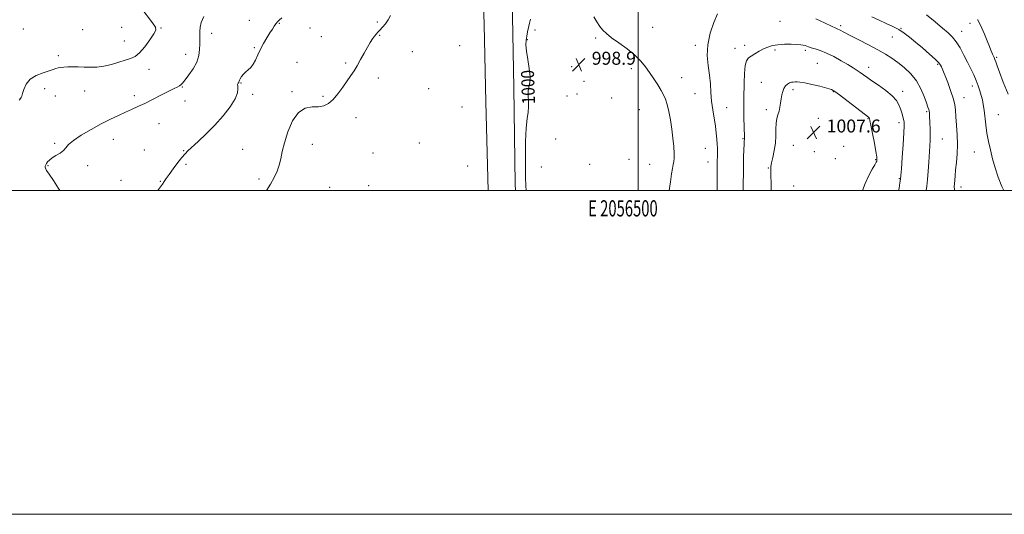
# Model space of a CAD drawing. Extents: x 2054800 to 2057700, y 359800 to 362700.
# Drawn here: x 2056118 to 2056726, y 359800 to 360106 of the extents above; entities that cross this region are included whole.
import ezdxf
from ezdxf.enums import TextEntityAlignment as Align

# ---------------------------------------------------------------- set-up
doc = ezdxf.new("R2010")
doc.units = 0
doc.header["$MEASUREMENT"] = 0
for name, color, linetype, lineweight in [('32000', 7, 'Continuous', 0), ('32001', 7, 'Continuous', 0), ('DTM HARD BREAKLINE', 7, 'Continuous', 0), ('DTM SPOT ELEVATION', 2, 'Continuous', 13), ('INDEX CONTOUR', 41, 'Continuous', 13), ('INDEX CONTOUR DEPRESSION', 41, 'Continuous', 13), ('INDEX CONTOUR LABEL', 244, 'Continuous', 0), ('INTERMEDIATE CONTOUR', 44, 'Continuous', 0), ('SPOT ELEVATION', 7, 'Continuous', 0)]:
    doc.layers.add(name, color=color, linetype=linetype, lineweight=lineweight)
doc.styles.add('Style-ITALICS', font='ITALICS.shx')
doc.styles.add('Style-WORKING', font='WORKING.shx')

# ---------------------------------------------------------------- blocks, each defined once
blk = doc.blocks.new('SPOT')
at = {"layer": 'SPOT ELEVATION'}
for p, q in [((-3.91, -3.91), (3.82, 3.81)), ((-1.65, 3.77), (1.72, -3.93))]:
    blk.add_line(p, q, dxfattribs=at)

msp = doc.modelspace()

# ---------------------------------------------------------------- linework, layer by layer
at = {"layer": '32000', "flags": 128}
for points in [[(2054800, 359800), (2057700, 359800), (2057700, 362700), (2054800, 362700), (2054800, 359800)], [(2055000, 360000), (2057500, 360000), (2057500, 362500), (2055000, 362500), (2055000, 360000)], [(2056500, 360000), (2056500, 362500)]]:
    msp.add_lwpolyline(points, dxfattribs=at)
at = {"layer": 'DTM HARD BREAKLINE'}
for points in [[(2056406.44, 360674.92, 999.5), (2056409.75, 360601.33, 1000.13), (2056410.37, 360532.68, 1000.41), (2056411.89, 360464, 1001.61), (2056412.68, 360404.76, 1003.96), (2056414.55, 360340.36, 1006.35), (2056415.49, 360295.13, 1006.3), (2056416.12, 360255.87, 1005.49), (2056417.19, 360218.54, 1004.19), (2056419.61, 360166.1, 1002.76), (2056422.18, 360118.82, 1001.37), (2056423.12, 360063.74, 1000.51), (2056424.14, 360004, 1000.46), (2056424.182, 360000, 1000.456)], [(2056407.442, 360000, 1000.41), (2056406, 360054.66, 1000.41), (2056404.84, 360102.47, 1001.04), (2056403.14, 360159.3, 1002.42), (2056401.74, 360224.8, 1004.43), (2056399.86, 360305.08, 1006.78), (2056399.01, 360356.18, 1006.59), (2056398.13, 360399.16, 1004.86), (2056397.06, 360446.1, 1002.81), (2056395.1, 360504.44, 1001.08), (2056394.27, 360571.95, 1000.27), (2056392.39, 360671.49, 1000.03)]]:
    msp.add_polyline3d(points, dxfattribs=at)
at = {"layer": 'DTM SPOT ELEVATION'}
for p in [(2056259.95, 360105.15, 1004.9), (2056278.45, 360103.29, 1003.9), (2056338.92, 360104.19, 1002.2), (2056587.33, 360104.47, 1002.9), (2056704.6, 360103.33, 996.7), (2056120.57, 360099.67, 1009.6), (2056157.28, 360099.39, 1009.1), (2056181.29, 360100.76, 1008.8), (2056205.59, 360100.39, 1007.9), (2056236.88, 360097.13, 1005.4), (2056297.56, 360100.44, 1003.2), (2056436.26, 360099.23, 999.6), (2056508.8, 360100.8, 1001.1), (2056624.79, 360101.74, 1001.7), (2056662.13, 360100.2, 999.9), (2056699.59, 360098.32, 997.3), (2056182.82, 360092.41, 1008.8), (2056304.37, 360094.97, 1003.1), (2056340.49, 360095.78, 1001.9), (2056431.59, 360093.21, 999.9), (2056473.61, 360094.29, 999.7), (2056656.7, 360094.78, 1000.8), (2056263.08, 360088.32, 1004.2), (2056360.63, 360085.67, 1001.4), (2056389.83, 360089.45, 1001.4), (2056535.11, 360089.61, 1001.6), (2056559.73, 360087.83, 1003.4), (2056565.66, 360089.75, 1003.5), (2056584.39, 360086.75, 1004.3), (2056603.03, 360086.57, 1004.3), (2056142.2, 360083.23, 1008.3), (2056220.75, 360084.15, 1006.7), (2056289.36, 360079.24, 1002.6), (2056319.46, 360078.77, 1002.2), (2056610.47, 360078.5, 1005.1), (2056721.19, 360082.29, 995.8), (2056198.09, 360074.93, 1007.4), (2056458.99, 360076.51, 998.9), (2056495.72, 360075.21, 999.5), (2056642.03, 360076.11, 1003.4), (2056684.63, 360077.98, 1000.2), (2056254.9, 360066.36, 1003.9), (2056339.62, 360069.58, 1001.6), (2056466.48, 360067.42, 998.4), (2056526.78, 360069.65, 1000.9), (2056575.89, 360066.73, 1005.1), (2056133.79, 360062.87, 1007.6), (2056158.4, 360061.38, 1007.3), (2056218.73, 360063.85, 1005.9), (2056286.26, 360061.13, 1002.2), (2056370.69, 360063, 1000.3), (2056595.39, 360062.38, 1006.4), (2056620.26, 360060.98, 1006.1), (2056663.11, 360061.23, 1003.5), (2056706.11, 360064.54, 998.5), (2056140.35, 360058.32, 1007.3), (2056188.99, 360058.66, 1006.4), (2056220.29, 360055.4, 1005.3), (2056262.04, 360059.32, 1003.7), (2056305.48, 360058.15, 1002.2), (2056456.07, 360058.37, 998.4), (2056462.21, 360059.55, 998.2), (2056483.525, 360057.131, 999.076), (2056534.93, 360059.92, 1001.1), (2056700.93, 360057.46, 999.3), (2056391.25, 360051.67, 1000.1), (2056500.54, 360049.94, 998.9), (2056554.54, 360051.16, 1002.9), (2056579.08, 360049.94, 1005.5), (2056677.97, 360048.65, 1002.2), (2056325.75, 360045.03, 1001.5), (2056611.06, 360044.64, 1007.5), (2056641.7, 360044.34, 1006.1), (2056660.93, 360041.87, 1004.4), (2056722.03, 360046.88, 997.1), (2056204.26, 360041.25, 1005.2), (2056176.12, 360031.71, 1005.3), (2056449, 360031.76, 999.2), (2056564.56, 360032.04, 1003.9), (2056687.67, 360031.85, 1001.1), (2056139.97, 360029.12, 1006.2), (2056195.15, 360024.98, 1004.8), (2056219.49, 360024.57, 1004.1), (2056255.97, 360025.36, 1002.8), (2056298.84, 360028.48, 1001.4), (2056364.89, 360029.29, 1000.8), (2056541.38, 360026.15, 1001.1), (2056595.712, 360027.941, 1007.049), (2056608.57, 360024.09, 1007.9), (2056626.73, 360027.26, 1007.6), (2056707.4, 360023.75, 998.9), (2056336.25, 360023.26, 1000.9), (2056494.23, 360019.28, 998.2), (2056542.99, 360017.71, 1001.3), (2056621.65, 360019.77, 1007.9), (2056646.52, 360019.08, 1006.1), (2056135.87, 360015.42, 1005.9), (2056160.37, 360015.39, 1005.6), (2056221.04, 360016.13, 1003.7), (2056394.675, 360015.224, 1000.173), (2056440.13, 360014.54, 999.3), (2056470.096, 360016.195, 998.71), (2056506.99, 360016.11, 999.1), (2056580.16, 360013.92, 1005.9), (2056180.77, 360006.4, 1004.9), (2056205.09, 360005.76, 1004.1), (2056265.9, 360007.14, 1002.4), (2056661.06, 360007.25, 1004.1), (2056309.52, 360001.93, 1001.3), (2056333.6, 360002.94, 1000.3), (2056595.797, 360002.807, 1006.833), (2056699.12, 360002.28, 999.5)]:
    msp.add_point(p, dxfattribs=at)
at = {"layer": 'INDEX CONTOUR'}
msp.add_polyline3d([(2056695.106, 360000.0001, 1000), (2056695.011, 360000.672, 1000), (2056694.922, 360002.475, 1000), (2056695.025, 360003.991, 1000), (2056695.4279, 360009.038, 1000), (2056695.781, 360012.784, 1000), (2056696.254, 360017.3419, 1000), (2056696.694, 360022.589, 1000), (2056696.909, 360028.37, 1000), (2056696.771, 360034.463, 1000), (2056696.4049, 360040.369, 1000), (2056696.003, 360045.5229, 1000), (2056695.671, 360049.589, 1000), (2056695.192, 360053.156, 1000), (2056694.263, 360057.0421, 1000), (2056692.713, 360061.775, 1000), (2056690.887, 360066.708, 1000), (2056687.54, 360075.3129, 1000), (2056687.09, 360076.4, 1000), (2056686.549, 360077.458, 1000), (2056685.44, 360078.903, 1000), (2056683.239, 360081.121, 1000), (2056679.649, 360084.327, 1000), (2056675.276, 360088.0609, 1000), (2056670.951, 360091.692, 1000), (2056667.293, 360094.727, 1000), (2056664.055, 360097.222, 1000), (2056660.778, 360099.371, 1000), (2056657.097, 360101.35, 1000), (2056653.029, 360103.264, 1000), (2056648.685, 360105.199, 1000), (2056644.169, 360107.244, 1000)], dxfattribs=at)
at = {"layer": 'INDEX CONTOUR DEPRESSION'}
for points in [[(2056430.819, 360000.0001, 1000), (2056430.819, 360000.128, 1000), (2056430.708, 360002.783, 1000), (2056430.581, 360004.82, 1000), (2056430.506, 360006.479, 1000), (2056430.472, 360008.93, 1000), (2056430.448, 360013.576, 1000), (2056430.426, 360021.223, 1000), (2056430.505, 360030.285, 1000), (2056430.806, 360038.58, 1000), (2056431.38, 360044.472, 1000), (2056431.998, 360048.5051, 1000), (2056432.3589, 360051.767, 1000), (2056432.278, 360055.113, 1000), (2056432.029, 360058.455, 1000), (2056432.002, 360061.474, 1000), (2056432.4419, 360064.03, 1000), (2056433.005, 360066.721, 1000), (2056433.203, 360070.327, 1000), (2056432.7069, 360075.316, 1000), (2056431.8289, 360080.9159, 1000), (2056431.04, 360086.042, 1000), (2056430.708, 360089.891, 1000), (2056430.8, 360092.78, 1000), (2056431.18, 360095.307, 1000), (2056431.721, 360097.947, 1000), (2056432.325, 360100.676, 1000), (2056432.9, 360103.3441, 1000), (2056433.406, 360105.822, 1000)], [(2056472.556, 360107.279, 1000), (2056474.423, 360104.171, 1000), (2056476.27, 360101.348, 1000), (2056478.074, 360099.043, 1000), (2056480.288, 360096.891, 1000), (2056483.487, 360094.383, 1000), (2056487.99, 360091.155, 1000), (2056493.1, 360087.441, 1000), (2056497.866, 360083.623, 1000), (2056501.574, 360079.9869, 1000), (2056504.463, 360076.446, 1000), (2056507.005, 360072.814, 1000), (2056509.556, 360068.996, 1000), (2056511.993, 360065.239, 1000), (2056514.073, 360061.879, 1000), (2056515.629, 360059.088, 1000), (2056516.804, 360056.376, 1000), (2056517.812, 360053.091, 1000), (2056518.822, 360048.753, 1000), (2056519.803, 360043.579, 1000), (2056520.673, 360037.956, 1000), (2056521.363, 360032.297, 1000), (2056521.842, 360027.1, 1000), (2056522.09, 360022.887, 1000), (2056522.099, 360019.982, 1000), (2056521.91, 360017.919, 1000), (2056521.574, 360016.032, 1000), (2056521.129, 360013.682, 1000), (2056520.562, 360010.333, 1000), (2056519.844, 360005.475, 1000), (2056519.119, 360000.0001, 1000)]]:
    msp.add_polyline3d(points, dxfattribs=at)
at = {"layer": 'INTERMEDIATE CONTOUR'}
for points in [[(2056117.988, 360055.86, 1008), (2056118.946, 360056.8949, 1008), (2056119.279, 360057.376, 1008), (2056119.611, 360058.213, 1008), (2056120.084, 360059.832, 1008), (2056120.878, 360062.475, 1008), (2056122.337, 360065.652, 1008), (2056124.842, 360068.692, 1008), (2056128.553, 360071.058, 1008), (2056132.741, 360072.761, 1008), (2056138.992, 360074.755, 1008), (2056140.666, 360075.302, 1008), (2056142.039, 360075.701, 1008), (2056143.601, 360076.038, 1008), (2056145.541, 360076.296, 1008), (2056147.975, 360076.436, 1008), (2056150.972, 360076.435, 1008), (2056154.409, 360076.334, 1008), (2056158.119, 360076.197, 1008), (2056161.974, 360076.106, 1008), (2056166.018, 360076.2391, 1008), (2056170.338, 360076.794, 1008), (2056174.931, 360077.879, 1008), (2056179.454, 360079.229, 1008), (2056183.475, 360080.487, 1008), (2056186.714, 360081.479, 1008), (2056189.51, 360082.757, 1008), (2056192.353, 360085.058, 1008), (2056195.551, 360088.797, 1008), (2056198.675, 360093.109, 1008), (2056201.113, 360096.811, 1008), (2056202.331, 360099.1331, 1008), (2056202.115, 360100.965, 1008), (2056200.328, 360103.614, 1008), (2056193.091, 360113.154, 1008)], [(2056548.889, 360109.135, 1002), (2056546.562, 360103.879, 1002), (2056544.297, 360097.193, 1002), (2056542.803, 360090.081, 1002), (2056542.566, 360083.366, 1002), (2056543.17, 360077.149, 1002), (2056543.976, 360071.353, 1002), (2056544.492, 360065.883, 1002), (2056544.831, 360060.581, 1002), (2056545.256, 360055.276, 1002), (2056545.95, 360049.872, 1002), (2056547.568, 360039.701, 1002), (2056548.128, 360035.453, 1002), (2056548.481, 360031.823, 1002), (2056548.68, 360028.733, 1002), (2056548.774, 360026.102, 1002), (2056548.797, 360023.853, 1002), (2056548.778, 360021.908, 1002), (2056548.702, 360017.651, 1002), (2056548.667, 360013.848, 1002), (2056548.643, 360008.2561, 1002), (2056548.626, 360000.0001, 1002)], [(2056143.018, 360000.0001, 1006), (2056142.3859, 360001.198, 1006), (2056139.2351, 360006.13, 1006), (2056136.538, 360010.053, 1006), (2056134.939, 360012.4669, 1006), (2056134.256, 360013.738, 1006), (2056134.105, 360014.448, 1006), (2056134.169, 360015.091, 1006), (2056134.408, 360015.808, 1006), (2056134.854, 360016.654, 1006), (2056135.559, 360017.669, 1006), (2056136.673, 360018.841, 1006), (2056138.369, 360020.145, 1006), (2056140.699, 360021.556, 1006), (2056143.224, 360023.0599, 1006), (2056145.3869, 360024.643, 1006), (2056146.899, 360026.335, 1006), (2056148.562, 360028.34, 1006), (2056151.45, 360030.903, 1006), (2056156.283, 360034.152, 1006), (2056162.369, 360037.728, 1006), (2056168.664, 360041.156, 1006), (2056174.315, 360044.054, 1006), (2056179.2379, 360046.4331, 1006), (2056183.54, 360048.399, 1006), (2056187.394, 360050.092, 1006), (2056191.236, 360051.802, 1006), (2056195.569, 360053.85, 1006), (2056200.668, 360056.419, 1006), (2056205.905, 360059.126, 1006), (2056210.427, 360061.449, 1006), (2056213.59, 360063, 1006), (2056215.597, 360063.947, 1006), (2056216.863, 360064.592, 1006), (2056217.805, 360065.26, 1006), (2056218.85, 360066.357, 1006), (2056220.429, 360068.307, 1006), (2056222.783, 360071.3831, 1006), (2056225.404, 360075.243, 1006), (2056227.595, 360079.389, 1006), (2056228.834, 360083.393, 1006), (2056229.313, 360087.085, 1006), (2056229.4001, 360090.362, 1006), (2056229.407, 360093.177, 1006), (2056229.424, 360095.707, 1006), (2056229.481, 360098.186, 1006), (2056229.68, 360100.84, 1006), (2056230.384, 360103.865, 1006), (2056232.027, 360107.45, 1006)], [(2056203.523, 360000.0001, 1004), (2056203.948, 360000.584, 1004), (2056205.261, 360002.25, 1004), (2056206.502, 360003.888, 1004), (2056207.5689, 360005.497, 1004), (2056208.77, 360007.397, 1004), (2056210.518, 360009.987, 1004), (2056213.053, 360013.466, 1004), (2056215.917, 360017.229, 1004), (2056218.481, 360020.471, 1004), (2056220.357, 360022.674, 1004), (2056222.136, 360024.474, 1004), (2056228.502, 360030.344, 1004), (2056233.357, 360034.99, 1004), (2056238.647, 360040.389, 1004), (2056243.802, 360046.155, 1004), (2056248.235, 360051.756, 1004), (2056251.353, 360056.616, 1004), (2056252.785, 360060.293, 1004), (2056253.0381, 360062.861, 1004), (2056252.836, 360064.521, 1004), (2056252.769, 360065.484, 1004), (2056252.882, 360065.981, 1004), (2056253.079, 360066.252, 1004), (2056253.281, 360066.497, 1004), (2056253.455, 360066.775, 1004), (2056253.585, 360067.1051, 1004), (2056253.682, 360067.523, 1004), (2056253.882, 360068.134, 1004), (2056254.3499, 360069.053, 1004), (2056255.208, 360070.344, 1004), (2056256.396, 360071.838, 1004), (2056257.812, 360073.309, 1004), (2056259.352, 360074.629, 1004), (2056260.926, 360076.06, 1004), (2056262.441, 360077.957, 1004), (2056263.852, 360080.579, 1004), (2056265.284, 360083.775, 1004), (2056266.908, 360087.293, 1004), (2056268.824, 360090.885, 1004), (2056270.844, 360094.306, 1004), (2056272.712, 360097.3101, 1004), (2056274.229, 360099.715, 1004), (2056275.4369, 360101.578, 1004), (2056276.434, 360103.018, 1004), (2056277.355, 360104.176, 1004), (2056278.468, 360105.2849, 1004), (2056280.078, 360106.603, 1004)], [(2056270.623, 360000.0001, 1002), (2056273.061, 360003.986, 1002), (2056275.366, 360008.148, 1002), (2056277.144, 360012.013, 1002), (2056278.451, 360015.757, 1002), (2056279.401, 360019.611, 1002), (2056280.353, 360024.033, 1002), (2056281.725, 360029.536, 1002), (2056283.853, 360036.2871, 1002), (2056286.743, 360043.062, 1002), (2056290.318, 360048.2909, 1002), (2056294.437, 360050.873, 1002), (2056298.705, 360051.596, 1002), (2056302.659, 360051.716, 1002), (2056305.976, 360052.315, 1002), (2056308.87, 360053.761, 1002), (2056311.694, 360056.245, 1002), (2056314.694, 360059.807, 1002), (2056317.694, 360063.886, 1002), (2056322.663, 360070.9681, 1002), (2056324.625, 360073.851, 1002), (2056326.5761, 360077.011, 1002), (2056328.71, 360080.84, 1002), (2056330.898, 360084.923, 1002), (2056332.93, 360088.643, 1002), (2056334.641, 360091.526, 1002), (2056336.052, 360093.656, 1002), (2056337.228, 360095.257, 1002), (2056338.258, 360096.555, 1002), (2056339.323, 360097.775, 1002), (2056340.624, 360099.14, 1002), (2056342.281, 360100.839, 1002), (2056344.095, 360102.91, 1002), (2056345.782, 360105.351, 1002), (2056347.132, 360108.114, 1002)], [(2056677.692, 360000.0001, 1002), (2056677.933, 360002.703, 1002), (2056678.387, 360006.835, 1002), (2056678.835, 360011.9691, 1002), (2056679.24, 360017.579, 1002), (2056679.881, 360027.383, 1002), (2056680.078, 360031.1981, 1002), (2056680.155, 360034.733, 1002), (2056680.1, 360038.253, 1002), (2056679.963, 360041.567, 1002), (2056679.692, 360046.445, 1002), (2056679.5799, 360047.925, 1002), (2056679.431, 360049.0351, 1002), (2056679.1809, 360050.059, 1002), (2056678.6991, 360051.537, 1002), (2056677.832, 360054.072, 1002), (2056676.436, 360058.036, 1002), (2056674.402, 360062.874, 1002), (2056671.625, 360067.8039, 1002), (2056668.092, 360072.182, 1002), (2056664.133, 360075.922, 1002), (2056660.169, 360079.08, 1002), (2056656.449, 360081.763, 1002), (2056652.543, 360084.271, 1002), (2056647.85, 360086.956, 1002), (2056642.057, 360090.03, 1002), (2056636, 360093.138, 1002), (2056630.798, 360095.787, 1002), (2056627.2949, 360097.604, 1002), (2056624.036, 360099.327, 1002), (2056623.1481, 360099.739, 1002), (2056621.806, 360100.332, 1002), (2056619.217, 360101.527, 1002), (2056614.9, 360103.575, 1002), (2056609.634, 360106.034, 1002)], [(2056725.588, 360000.0001, 998), (2056724.32, 360002.395, 998), (2056721.95, 360008.182, 998), (2056720.086, 360014.005, 998), (2056718.5521, 360019.68, 998), (2056717.204, 360025.08, 998), (2056716.041, 360030.287, 998), (2056715.097, 360035.44, 998), (2056714.388, 360040.595, 998), (2056713.351, 360049.73, 998), (2056712.842, 360053.128, 998), (2056712.264, 360055.963, 998), (2056711.581, 360058.661, 998), (2056710.751, 360061.565, 998), (2056709.73, 360064.7039, 998), (2056708.467, 360068.026, 998), (2056706.925, 360071.507, 998), (2056705.12, 360075.224, 998), (2056703.076, 360079.283, 998), (2056700.834, 360083.687, 998), (2056698.485, 360088.04, 998), (2056696.136, 360091.847, 998), (2056693.799, 360094.81, 998), (2056691.122, 360097.424, 998), (2056687.659, 360100.38, 998), (2056683.128, 360104.1739, 998), (2056677.893, 360108.496, 998)], [(2056728.124, 360059.533, 996), (2056725.186, 360066.872, 996), (2056722.829, 360073.062, 996), (2056721.348, 360077.096, 996), (2056720.519, 360079.424, 996), (2056719.987, 360080.862, 996), (2056719.466, 360082.087, 996), (2056718.4691, 360084.275, 996), (2056718.056, 360085.305, 996), (2056717.517, 360086.726, 996), (2056716.621, 360089.031, 996), (2056715.226, 360092.498, 996), (2056713.548, 360096.542, 996), (2056711.8889, 360100.363, 996), (2056710.472, 360103.348, 996), (2056709.189, 360105.628, 996)], [(2056660.572, 360000.0001, 1004), (2056660.845, 360001.514, 1004), (2056661.434, 360004.787, 1004), (2056661.786, 360006.949, 1004), (2056662.017, 360009.237, 1004), (2056662.308, 360013.346, 1004), (2056662.781, 360020.309, 1004), (2056663.326, 360028.501, 1004), (2056663.777, 360035.632, 1004), (2056663.994, 360040.013, 1004), (2056663.963, 360042.344, 1004), (2056663.6971, 360043.923, 1004), (2056663.216, 360045.8041, 1004), (2056662.558, 360048.054, 1004), (2056661.769, 360050.4969, 1004), (2056660.805, 360053.006, 1004), (2056659.259, 360055.656, 1004), (2056656.638, 360058.575, 1004), (2056652.692, 360061.8019, 1004), (2056648.154, 360065.019, 1004), (2056644.0021, 360067.822, 1004), (2056640.965, 360069.922, 1004), (2056636.936, 360072.832, 1004), (2056634.957, 360074.205, 1004), (2056632.514, 360075.795, 1004), (2056629.31, 360077.763, 1004), (2056625.198, 360080.174, 1004), (2056620.615, 360082.693, 1004), (2056616.141, 360084.892, 1004), (2056612.266, 360086.445, 1004), (2056609.112, 360087.459, 1004), (2056606.708, 360088.1439, 1004), (2056605.029, 360088.68, 1004), (2056602.855, 360089.496, 1004), (2056601.769, 360089.82, 1004), (2056600.207, 360090.088, 1004), (2056597.777, 360090.289, 1004), (2056594.267, 360090.401, 1004), (2056590.177, 360090.357, 1004), (2056586.185, 360090.078, 1004), (2056582.809, 360089.5011, 1004), (2056579.918, 360088.618, 1004), (2056577.224, 360087.434, 1004), (2056574.519, 360085.991, 1004), (2056571.939, 360084.468, 1004), (2056569.705, 360083.08, 1004), (2056567.987, 360081.868, 1004), (2056566.764, 360080.175, 1004), (2056565.968, 360077.172, 1004), (2056565.518, 360072.367, 1004), (2056565.304, 360066.621, 1004), (2056565.119, 360056.77, 1004), (2056565.061, 360053.038, 1004), (2056565.0619, 360049.113, 1004), (2056565.143, 360044.462, 1004), (2056565.268, 360039.732, 1004), (2056565.505, 360032.45, 1004), (2056565.501, 360031.989, 1004), (2056565.463, 360031.583, 1004), (2056565.392, 360030.661, 1004), (2056565.286, 360028.655, 1004), (2056565.15, 360025.207, 1004), (2056565.008, 360020.802, 1004), (2056564.894, 360016.133, 1004), (2056564.827, 360011.741, 1004), (2056564.752, 360003.325, 1004), (2056564.712, 360000.0001, 1004)], [(2056638.302, 360000.0001, 1006), (2056639.951, 360004.241, 1006), (2056642.286, 360009.248, 1006), (2056644.3689, 360013.143, 1006), (2056645.934, 360015.863, 1006), (2056646.8051, 360017.433, 1006), (2056647.155, 360018.221, 1006), (2056647.243, 360018.682, 1006), (2056647.257, 360019.325, 1006), (2056647.097, 360020.862, 1006), (2056646.5909, 360024.061, 1006), (2056645.652, 360029.282, 1006), (2056644.523, 360035.27, 1006), (2056643.536, 360040.365, 1006), (2056642.934, 360043.323, 1006), (2056642.627, 360044.57, 1006), (2056642.44, 360044.945, 1006), (2056642.106, 360045.248, 1006), (2056624.21, 360059.068, 1006), (2056621.295, 360061.226, 1006), (2056619.13, 360062.412, 1006), (2056616.3699, 360063.301, 1006), (2056612.101, 360064.406, 1006), (2056607.133, 360065.58, 1006), (2056602.708, 360066.513, 1006), (2056599.76, 360066.98, 1006), (2056597.988, 360067.094, 1006), (2056596.784, 360067.052, 1006), (2056595.641, 360066.998, 1006), (2056594.459, 360066.848, 1006), (2056593.236, 360066.466, 1006), (2056591.992, 360065.734, 1006), (2056590.821, 360064.623, 1006), (2056589.833, 360063.124, 1006), (2056589.106, 360061.245, 1006), (2056588.583, 360059.051, 1006), (2056588.172, 360056.623, 1006), (2056587.785, 360054.053, 1006), (2056587.354, 360051.473, 1006), (2056586.815, 360049.025, 1006), (2056586.144, 360046.763, 1006), (2056585.488, 360044.3959, 1006), (2056585.034, 360041.546, 1006), (2056584.8881, 360037.941, 1006), (2056584.829, 360033.738, 1006), (2056584.55, 360029.201, 1006), (2056583.854, 360024.626, 1006), (2056582.963, 360020.4391, 1006), (2056582.204, 360017.099, 1006), (2056581.826, 360014.792, 1006), (2056581.753, 360012.609, 1006), (2056581.833, 360009.3669, 1006), (2056581.936, 360004.321, 1006), (2056582.013, 360000.0001, 1006)]]:
    msp.add_polyline3d(points, dxfattribs=at)

# ---------------------------------------------------------------- block references
at = {"layer": 'SPOT ELEVATION'}
for p in [(2056463.283, 360077.7, 998.933), (2056608.198, 360035.858, 1007.566)]:
    msp.add_blockref('SPOT', p, dxfattribs=at)

# ---------------------------------------------------------------- texts
at = {"layer": '32001', "style": 'Style-WORKING', "width": 0.67}
msp.add_text('E 2056500', height=10, dxfattribs=at).set_placement((2056490.5083, 359994), align=Align.TOP_CENTER)
at = {"layer": 'INDEX CONTOUR LABEL', "style": 'Style-ITALICS', "width": 0.875}
msp.add_text('1000', height=8, rotation=91.9999993, dxfattribs=at).set_placement((2056432.323, 360053.26, 1000), align=Align.MIDDLE_LEFT)
at = {"layer": 'SPOT ELEVATION', "style": 'Style-ITALICS'}
for s, p in [('998.9', (2056471.283, 360077.7, 998.933)), ('1007.6', (2056616.198, 360035.858, 1007.566))]:
    msp.add_text(s, height=8, dxfattribs=at).set_placement(p)

doc.saveas('drawing.dxf')
